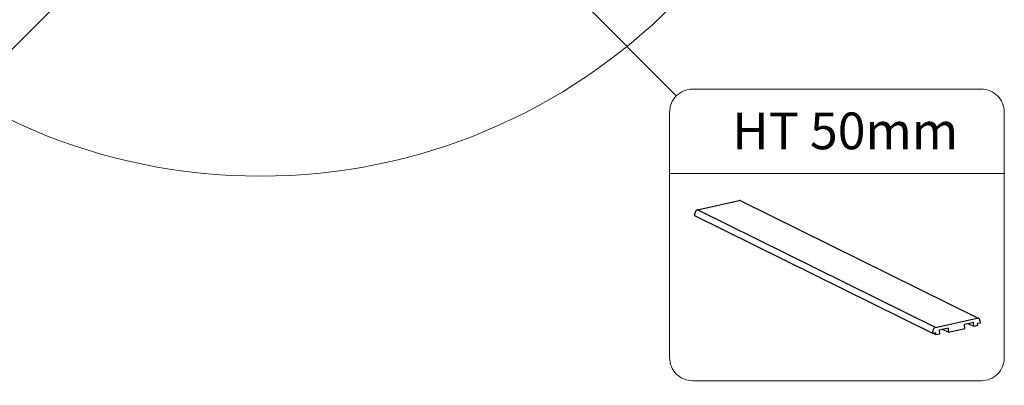
# Model space of a CAD drawing. Units: millimetres. Extents: x -23272466 to 44913, y -22484634 to 188.
# Drawn here: x -23270118 to -23269713, y -22483408 to -22483258 of the extents above; entities that cross this region are included whole.
import ezdxf

# ---------------------------------------------------------------- set-up
doc = ezdxf.new("R2010")
doc.units = ezdxf.units.MM
doc.linetypes.add('SLD-SOLID', pattern=[0])
doc.layers.get('0').update_dxf_attribs({"lineweight": 20})
doc.layers.add('KEYLITE DECORATION TRIM', color=3, linetype='Continuous', lineweight=25)
doc.layers.add('KEYLITE IN VIEW', color=253, linetype='Continuous', lineweight=5)
doc.layers.add('KEYLITE TEXT', color=7, linetype='Continuous', lineweight=18, true_color=0x3b3b3b)
doc.styles.get("Standard").update_dxf_attribs({"font": 'arial.ttf'})
doc.dimstyles.get("Standard").update_dxf_attribs({"dimtxt": 0.18, "dimasz": 0.18, "dimexe": 0.18, "dimexo": 0.0625, "dimgap": 0.09, "dimtad": 0, "dimtih": 1, "dimtoh": 1, "dimdec": 4, "dimzin": 0, "dimdsep": 46, "dimtxsty": 'Standard', "dimcen": 0.09, "dimadec": 0, "dimazin": 0, "dimtfac": 1, "dimtdec": 4, "dimtofl": 0, "dimtmove": 0, "dimatfit": 3, "dimfxl": 1, "dimtolj": 1, "dimtzin": 0, "dimarcsym": 0})

msp = doc.modelspace()

# ---------------------------------------------------------------- linework, layer by layer
msp.add_circle((-23270019.244, -22483082.324), 239.812)
at = {"layer": 'KEYLITE DECORATION TRIM', "lineweight": 25}
for p, q in [((-23269839.412, -22483336.018), (-23269822.291, -22483332.194)), ((-23269723.792, -22483380.638), (-23269821.682, -22483332.268)), ((-23269840.47, -22483338.525), (-23269840.506, -22483337.534)), ((-23269741.522, -22483384.387), (-23269839.412, -22483336.018)), ((-23269742.579, -22483386.894), (-23269840.47, -22483338.525)), ((-23269741.522, -22483384.387), (-23269724.428, -22483380.569)), ((-23269725.84, -22483382.338), (-23269729.585, -22483383.174)), ((-23269725.781, -22483383.96), (-23269725.84, -22483382.338)), ((-23269723.242, -22483381.576), (-23269723.206, -22483382.567)), ((-23269742.579, -22483386.894), (-23269742.616, -22483385.903)), ((-23269736.26, -22483384.665), (-23269740.004, -22483385.501)), ((-23269740.004, -22483385.501), (-23269739.945, -22483387.123)), ((-23269736.201, -22483386.287), (-23269738.479, -22483385.161)), ((-23269736.26, -22483384.665), (-23269736.201, -22483386.287)), ((-23269736.201, -22483386.287), (-23269729.526, -22483384.796)), ((-23269729.526, -22483384.796), (-23269729.585, -22483383.174)), ((-23269725.781, -22483383.96), (-23269728.06, -22483382.834)), ((-23269724.316, -22483383.632), (-23269725.781, -22483383.96)), ((-23269723.206, -22483382.567), (-23269724.346, -22483382.821)), ((-23269724.346, -22483382.821), (-23269724.316, -22483383.632)), ((-23269741.44, -22483386.639), (-23269742.579, -22483386.894)), ((-23269741.41, -22483387.45), (-23269742.55, -22483386.887)), ((-23269741.41, -22483387.45), (-23269741.44, -22483386.639)), ((-23269739.945, -22483387.123), (-23269741.41, -22483387.45))]:
    msp.add_line(p, q, dxfattribs=at)
for centre, radius, start, end in [((-23269822.096, -22483333.128), 0.954, 64.28726, 103.41525), ((-23269838.997, -22483337.469), 1.51, 105.9509, 182.43216), ((-23269724.223, -22483381.53), 0.982, 357.30542, 102.01936), ((-23269741.107, -22483385.839), 1.51, 105.9509, 182.43216)]:
    msp.add_arc(centre, radius, start, end, dxfattribs=at)
at = {"layer": 'KEYLITE IN VIEW', "linetype": 'SLD-SOLID'}
msp.add_line((-23270259.441, -22483408.18), (-23270061.058, -22483209.5), dxfattribs=at)
at = {"layer": 'KEYLITE TEXT'}
msp.add_line((-23269850.907, -22483321.009), (-23269713.22, -22483321.009), dxfattribs=at)
msp.add_lwpolyline([(-23269841.473, -22483286.362), (-23269722.653, -22483286.362, -0.4142136), (-23269713.22, -22483295.795), (-23269713.22, -22483396.868, -0.4142136), (-23269722.653, -22483406.301), (-23269841.473, -22483406.301, -0.4142136), (-23269850.907, -22483396.868), (-23269850.907, -22483295.795, -0.4142136)], format="xyb", close=True, dxfattribs=at)

# ---------------------------------------------------------------- texts
at = {"layer": 'KEYLITE TEXT', "insert": (-23269825.112, -22483295.972), "char_height": 15.0935, "attachment_point": 1}
msp.add_mtext_dynamic_manual_height_columns('HT 50mm', width=1043.74891, gutter_width=12.5, heights=[0], dxfattribs=at)

# ---------------------------------------------------------------- leaders
at = {"layer": 'KEYLITE TEXT', "ltscale": 25.4}
msp.add_leader([(-23269987.394, -22483149.209), (-23269848.144, -22483289.125)], dimstyle='Standard', override={"dimscale": 100, "dimasz": 0.3}, dxfattribs=at)

doc.saveas('drawing.dxf')
